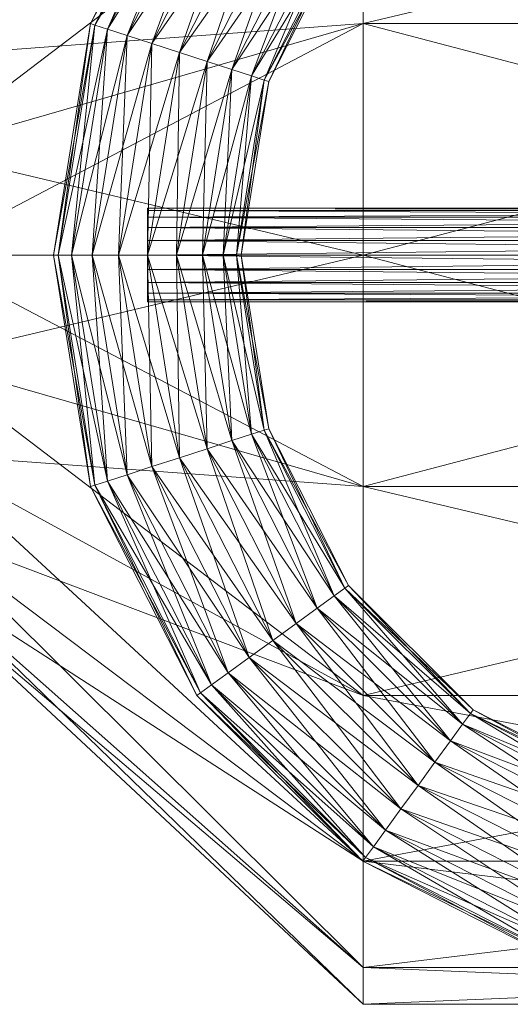
# Model space of a CAD drawing. Units: millimetres. Extents: x -1805 to 93195, y -3306 to 26394.
# Drawn here: x 7019 to 7072, y 9488 to 9593 of the extents above; entities that cross this region are included whole.
import ezdxf

# ---------------------------------------------------------------- set-up
doc = ezdxf.new("R2010")
doc.units = ezdxf.units.MM
doc.layers.add('Zimna woda', color=7, linetype='Continuous')

# ---------------------------------------------------------------- blocks, each defined once
blk = doc.blocks.new('VA_VA-160715-028_4dca070b-43ca-4a11-0000-000079080000_001_210201_2_0_50_0_90_0_6_0_0_1nffJ0-000x-2923')
at = {"color": 0, "lineweight": -2}
for points in [[(68, 0, 0), (68, 24.72, 0), (68, 47.02, 0), (68, 64.72, 0), (68, 76.08, 0), (68, 80, 0), (68, 76.08, 0), (68, 64.72, 0), (68, 47.02, 0), (68, 24.72, 0), (68, 0, 0), (68, -24.72, 0), (68, -47.02, 0), (68, -64.72, 0), (68, -76.08, 0), (68, -80, 0), (68, -76.08, 0), (68, -64.72, 0), (68, -47.02, 0), (68, -24.72, 0), (68, 0, 0)], [(68, 0, 0), (68, 24.72, 0), (68, 47.02, 0), (68, 64.72, 0), (68, 76.08, 0), (68, 80, 0), (68, 76.08, 0), (68, 64.72, 0), (68, 47.02, 0), (68, 24.72, 0), (68, 0, 0), (68, -24.72, 0), (68, -47.02, 0), (68, -64.72, 0), (68, -76.08, 0), (68, -80, 0), (68, -76.08, 0), (68, -64.72, 0), (68, -47.02, 0), (68, -24.72, 0), (68, 0, 0)], [(68, 47.02, 0), (68, 24.72, 0), (21, 11.17, 0), (68, 47.02, 0)], [(21, 11.17, 0), (21, 21.25, 0), (68, 47.02, 0), (21, 11.17, 0)], [(68, 24.72, 0), (68, 47.02, 0), (21, 21.25, 0), (68, 24.72, 0)], [(39.38, 24.57, 0), (38.92, 24.72, 0), (50.28, 47.02, 0), (39.38, 24.57, 0)], [(50.67, 46.74, 0), (50.28, 47.02, 0), (38.92, 24.72, 0), (50.67, 46.74, 0)], [(38.92, 24.72, 0), (39.38, 24.57, 0), (50.67, 46.74, 0), (38.92, 24.72, 0)], [(50.28, 47.02, 0), (50.67, 46.74, 0), (39.38, 24.57, 0), (50.28, 47.02, 0)], [(40.73, 24.13, 0), (39.38, 24.57, 0), (50.67, 46.74, 0), (40.73, 24.13, 0)], [(51.82, 45.9, 0), (50.67, 46.74, 0), (39.38, 24.57, 0), (51.82, 45.9, 0)], [(50.67, 46.74, 0), (51.82, 45.9, 0), (40.73, 24.13, 0), (50.67, 46.74, 0)], [(162, 47.02, 0), (162, 24.72, 0), (68, 24.72, 0), (162, 47.02, 0)], [(68, 24.72, 0), (68, 47.02, 0), (162, 47.02, 0), (68, 24.72, 0)], [(68, 47.02, 0), (68, 24.72, 0), (162, 24.72, 0), (68, 47.02, 0)], [(39.38, 24.57, 0), (40.73, 24.13, 0), (51.82, 45.9, 0), (39.38, 24.57, 0)], [(42.84, 23.45, 0), (40.73, 24.13, 0), (51.82, 45.9, 0), (42.84, 23.45, 0)], [(53.61, 44.6, 0), (51.82, 45.9, 0), (40.73, 24.13, 0), (53.61, 44.6, 0)], [(51.82, 45.9, 0), (53.61, 44.6, 0), (42.84, 23.45, 0), (51.82, 45.9, 0)], [(40.73, 24.13, 0), (42.84, 23.45, 0), (53.61, 44.6, 0), (40.73, 24.13, 0)], [(45.49, 22.59, 0), (42.84, 23.45, 0), (53.61, 44.6, 0), (45.49, 22.59, 0)], [(55.87, 42.96, 0), (53.61, 44.6, 0), (42.84, 23.45, 0), (55.87, 42.96, 0)], [(53.61, 44.6, 0), (55.87, 42.96, 0), (45.49, 22.59, 0), (53.61, 44.6, 0)], [(42.84, 23.45, 0), (45.49, 22.59, 0), (55.87, 42.96, 0), (42.84, 23.45, 0)], [(48.43, 21.63, 0), (45.49, 22.59, 0), (55.87, 42.96, 0), (48.43, 21.63, 0)], [(58.37, 41.14, 0), (55.87, 42.96, 0), (45.49, 22.59, 0), (58.37, 41.14, 0)], [(55.87, 42.96, 0), (58.37, 41.14, 0), (48.43, 21.63, 0), (55.87, 42.96, 0)], [(45.49, 22.59, 0), (48.43, 21.63, 0), (58.37, 41.14, 0), (45.49, 22.59, 0)], [(51.36, 20.68, 0), (48.43, 21.63, 0), (58.37, 41.14, 0), (51.36, 20.68, 0)], [(60.87, 39.33, 0), (58.37, 41.14, 0), (48.43, 21.63, 0), (60.87, 39.33, 0)], [(58.37, 41.14, 0), (60.87, 39.33, 0), (51.36, 20.68, 0), (58.37, 41.14, 0)], [(48.43, 21.63, 0), (51.36, 20.68, 0), (60.87, 39.33, 0), (48.43, 21.63, 0)], [(54.02, 19.81, 0), (51.36, 20.68, 0), (60.87, 39.33, 0), (54.02, 19.81, 0)], [(63.12, 37.69, 0), (60.87, 39.33, 0), (51.36, 20.68, 0), (63.12, 37.69, 0)], [(60.87, 39.33, 0), (63.12, 37.69, 0), (54.02, 19.81, 0), (60.87, 39.33, 0)], [(51.36, 20.68, 0), (54.02, 19.81, 0), (63.12, 37.69, 0), (51.36, 20.68, 0)], [(56.12, 19.13, 0), (54.02, 19.81, 0), (63.12, 37.69, 0), (56.12, 19.13, 0)], [(64.91, 36.39, 0), (63.12, 37.69, 0), (54.02, 19.81, 0), (64.91, 36.39, 0)], [(63.12, 37.69, 0), (64.91, 36.39, 0), (56.12, 19.13, 0), (63.12, 37.69, 0)], [(54.02, 19.81, 0), (56.12, 19.13, 0), (64.91, 36.39, 0), (54.02, 19.81, 0)], [(57.47, 18.69, 0), (56.12, 19.13, 0), (64.91, 36.39, 0), (57.47, 18.69, 0)], [(66.06, 35.55, 0), (64.91, 36.39, 0), (56.12, 19.13, 0), (66.06, 35.55, 0)], [(64.91, 36.39, 0), (66.06, 35.55, 0), (57.47, 18.69, 0), (64.91, 36.39, 0)], [(56.12, 19.13, 0), (57.47, 18.69, 0), (66.06, 35.55, 0), (56.12, 19.13, 0)], [(66.46, 35.27, 0), (66.06, 35.55, 0), (57.47, 18.69, 0), (66.46, 35.27, 0)], [(57.94, 18.54, 0), (57.47, 18.69, 0), (66.06, 35.55, 0), (57.94, 18.54, 0)], [(57.47, 18.69, 0), (57.94, 18.54, 0), (66.46, 35.27, 0), (57.47, 18.69, 0)], [(66.06, 35.55, 0), (66.46, 35.27, 0), (57.94, 18.54, 0), (66.06, 35.55, 0)], [(68, 24.72, 0), (68, 0, 0), (21, 0, 0), (68, 24.72, 0)], [(21, 0, 0), (21, 11.17, 0), (68, 24.72, 0), (21, 0, 0)], [(21, 21.25, 0), (21, 11.17, 0), (68, 24.72, 0), (21, 21.25, 0)], [(68, 0, 0), (68, 24.72, 0), (21, 11.17, 0), (68, 0, 0)], [(35.49, 0, 0), (35, 0, 0), (38.92, 24.72, 0), (35.49, 0, 0)], [(39.38, 24.57, 0), (38.92, 24.72, 0), (35, 0, 0), (39.38, 24.57, 0)], [(35, 0, 0), (35.49, 0, 0), (39.38, 24.57, 0), (35, 0, 0)], [(38.92, 24.72, 0), (39.38, 24.57, 0), (35.49, 0, 0), (38.92, 24.72, 0)], [(36.91, 0, 0), (35.49, 0, 0), (39.38, 24.57, 0), (36.91, 0, 0)], [(40.73, 24.13, 0), (39.38, 24.57, 0), (35.49, 0, 0), (40.73, 24.13, 0)], [(39.38, 24.57, 0), (40.73, 24.13, 0), (36.91, 0, 0), (39.38, 24.57, 0)], [(162, 24.72, 0), (162, 0, 0), (68, 0, 0), (162, 24.72, 0)], [(68, 0, 0), (68, 24.72, 0), (162, 24.72, 0), (68, 0, 0)], [(162, 0, 0), (162, 24.72, 0), (68, 24.72, 0), (162, 0, 0)], [(68, 24.72, 0), (68, 0, 0), (162, 0, 0), (68, 24.72, 0)], [(35.49, 0, 0), (36.91, 0, 0), (40.73, 24.13, 0), (35.49, 0, 0)], [(39.12, 0, 0), (36.91, 0, 0), (40.73, 24.13, 0), (39.12, 0, 0)], [(42.84, 23.45, 0), (40.73, 24.13, 0), (36.91, 0, 0), (42.84, 23.45, 0)], [(36.91, 0, 0), (39.12, 0, 0), (42.84, 23.45, 0), (36.91, 0, 0)], [(40.73, 24.13, 0), (42.84, 23.45, 0), (39.12, 0, 0), (40.73, 24.13, 0)], [(41.91, 0, 0), (39.12, 0, 0), (42.84, 23.45, 0), (41.91, 0, 0)], [(45.49, 22.59, 0), (42.84, 23.45, 0), (39.12, 0, 0), (45.49, 22.59, 0)], [(42.84, 23.45, 0), (45.49, 22.59, 0), (41.91, 0, 0), (42.84, 23.45, 0)], [(39.12, 0, 0), (41.91, 0, 0), (45.49, 22.59, 0), (39.12, 0, 0)], [(45, 0, 0), (41.91, 0, 0), (45.49, 22.59, 0), (45, 0, 0)], [(48.43, 21.63, 0), (45.49, 22.59, 0), (41.91, 0, 0), (48.43, 21.63, 0)], [(45.49, 22.59, 0), (48.43, 21.63, 0), (45, 0, 0), (45.49, 22.59, 0)], [(41.91, 0, 0), (45, 0, 0), (48.43, 21.63, 0), (41.91, 0, 0)], [(48.09, 0, 0), (45, 0, 0), (48.43, 21.63, 0), (48.09, 0, 0)], [(51.36, 20.68, 0), (48.43, 21.63, 0), (45, 0, 0), (51.36, 20.68, 0)], [(48.43, 21.63, 0), (51.36, 20.68, 0), (48.09, 0, 0), (48.43, 21.63, 0)], [(45, 0, 0), (48.09, 0, 0), (51.36, 20.68, 0), (45, 0, 0)], [(50.88, 0, 0), (48.09, 0, 0), (51.36, 20.68, 0), (50.88, 0, 0)], [(54.02, 19.81, 0), (51.36, 20.68, 0), (48.09, 0, 0), (54.02, 19.81, 0)], [(51.36, 20.68, 0), (54.02, 19.81, 0), (50.88, 0, 0), (51.36, 20.68, 0)], [(48.09, 0, 0), (50.88, 0, 0), (54.02, 19.81, 0), (48.09, 0, 0)], [(53.09, 0, 0), (50.88, 0, 0), (54.02, 19.81, 0), (53.09, 0, 0)], [(56.12, 19.13, 0), (54.02, 19.81, 0), (50.88, 0, 0), (56.12, 19.13, 0)], [(50.88, 0, 0), (53.09, 0, 0), (56.12, 19.13, 0), (50.88, 0, 0)], [(54.02, 19.81, 0), (56.12, 19.13, 0), (53.09, 0, 0), (54.02, 19.81, 0)], [(54.51, 0, 0), (53.09, 0, 0), (56.12, 19.13, 0), (54.51, 0, 0)], [(57.47, 18.69, 0), (56.12, 19.13, 0), (53.09, 0, 0), (57.47, 18.69, 0)], [(56.12, 19.13, 0), (57.47, 18.69, 0), (54.51, 0, 0), (56.12, 19.13, 0)], [(53.09, 0, 0), (54.51, 0, 0), (57.47, 18.69, 0), (53.09, 0, 0)], [(57.94, 18.54, 0), (57.47, 18.69, 0), (54.51, 0, 0), (57.94, 18.54, 0)], [(55, 0, 0), (54.51, 0, 0), (57.47, 18.69, 0), (55, 0, 0)], [(54.51, 0, 0), (55, 0, 0), (57.94, 18.54, 0), (54.51, 0, 0)], [(57.47, 18.69, 0), (57.94, 18.54, 0), (55, 0, 0), (57.47, 18.69, 0)], [(21, 11.17, 0), (21, 0, 0), (68, 0, 0), (21, 11.17, 0)], [(45, -5, 0), (45, -4.76, 0), (45, -4.05, 0), (45, -2.94, 0), (45, -1.55, 0), (45, 0, 0), (45, 1.55, 0), (45, 2.94, 0), (45, 4.05, 0), (45, 4.76, 0), (45, 5, 0), (45, 4.76, 0), (45, 4.05, 0), (45, 2.94, 0), (45, 1.55, 0), (45, 0, 0), (45, -1.55, 0), (45, -2.94, 0), (45, -4.05, 0), (45, -4.76, 0), (45, -5, 0)], [(45, 4.76, 0), (45, 5, 0), (185, 5, 0), (45, 4.76, 0)], [(185, 5, 0), (185, 4.76, 0), (45, 4.76, 0), (185, 5, 0)], [(45, 5, 0), (45, 4.76, 0), (185, 4.76, 0), (45, 5, 0)], [(185, 4.76, 0), (185, 5, 0), (45, 5, 0), (185, 4.76, 0)], [(45, 4.05, 0), (45, 4.76, 0), (185, 4.76, 0), (45, 4.05, 0)], [(185, 4.76, 0), (185, 4.05, 0), (45, 4.05, 0), (185, 4.76, 0)], [(45, 4.76, 0), (45, 4.05, 0), (185, 4.05, 0), (45, 4.76, 0)], [(185, 4.05, 0), (185, 4.76, 0), (45, 4.76, 0), (185, 4.05, 0)], [(45, 2.94, 0), (45, 4.05, 0), (185, 4.05, 0), (45, 2.94, 0)], [(185, 4.05, 0), (185, 2.94, 0), (45, 2.94, 0), (185, 4.05, 0)], [(45, 4.05, 0), (45, 2.94, 0), (185, 2.94, 0), (45, 4.05, 0)], [(185, 2.94, 0), (185, 4.05, 0), (45, 4.05, 0), (185, 2.94, 0)], [(45, 1.55, 0), (45, 2.94, 0), (185, 2.94, 0), (45, 1.55, 0)], [(185, 2.94, 0), (185, 1.55, 0), (45, 1.55, 0), (185, 2.94, 0)], [(45, 2.94, 0), (45, 1.55, 0), (185, 1.55, 0), (45, 2.94, 0)], [(185, 1.55, 0), (185, 2.94, 0), (45, 2.94, 0), (185, 1.55, 0)], [(45, 0, 0), (45, 1.55, 0), (185, 1.55, 0), (45, 0, 0)], [(185, 1.55, 0), (185, 0, 0), (45, 0, 0), (185, 1.55, 0)], [(45, 1.55, 0), (45, 0, 0), (185, 0, 0), (45, 1.55, 0)], [(185, 0, 0), (185, 1.55, 0), (45, 1.55, 0), (185, 0, 0)], [(68, 0, 0), (68, -24.72, 0), (21, -11.17, 0), (68, 0, 0)], [(21, -11.17, 0), (21, 0, 0), (68, 0, 0), (21, -11.17, 0)], [(21, 0, 0), (21, -11.17, 0), (68, -24.72, 0), (21, 0, 0)], [(35, 0, 0), (35.49, 0, 0), (39.38, -24.57, 0), (35, 0, 0)], [(39.38, -24.57, 0), (38.92, -24.72, 0), (35, 0, 0), (39.38, -24.57, 0)], [(35.49, 0, 0), (35, 0, 0), (38.92, -24.72, 0), (35.49, 0, 0)], [(35.49, 0, 0), (36.91, 0, 0), (40.73, -24.13, 0), (35.49, 0, 0)], [(38.92, -24.72, 0), (39.38, -24.57, 0), (35.49, 0, 0), (38.92, -24.72, 0)], [(36.91, 0, 0), (35.49, 0, 0), (39.38, -24.57, 0), (36.91, 0, 0)], [(36.91, 0, 0), (39.12, 0, 0), (42.84, -23.45, 0), (36.91, 0, 0)], [(42.84, -23.45, 0), (40.73, -24.13, 0), (36.91, 0, 0), (42.84, -23.45, 0)], [(39.38, -24.57, 0), (40.73, -24.13, 0), (36.91, 0, 0), (39.38, -24.57, 0)], [(39.12, 0, 0), (36.91, 0, 0), (40.73, -24.13, 0), (39.12, 0, 0)], [(39.12, 0, 0), (41.91, 0, 0), (45.49, -22.59, 0), (39.12, 0, 0)], [(41.91, 0, 0), (39.12, 0, 0), (42.84, -23.45, 0), (41.91, 0, 0)], [(41.91, 0, 0), (45, 0, 0), (48.43, -21.63, 0), (41.91, 0, 0)], [(42.84, -23.45, 0), (45.49, -22.59, 0), (41.91, 0, 0), (42.84, -23.45, 0)], [(45, 0, 0), (41.91, 0, 0), (45.49, -22.59, 0), (45, 0, 0)], [(45, 0, 0), (48.09, 0, 0), (51.36, -20.68, 0), (45, 0, 0)], [(51.36, -20.68, 0), (48.43, -21.63, 0), (45, 0, 0), (51.36, -20.68, 0)], [(48.09, 0, 0), (45, 0, 0), (48.43, -21.63, 0), (48.09, 0, 0)], [(45, -1.55, 0), (45, 0, 0), (185, 0, 0), (45, -1.55, 0)], [(185, 0, 0), (185, -1.55, 0), (45, -1.55, 0), (185, 0, 0)], [(45, 0, 0), (45, -1.55, 0), (185, -1.55, 0), (45, 0, 0)], [(185, -1.55, 0), (185, 0, 0), (45, 0, 0), (185, -1.55, 0)], [(48.09, 0, 0), (50.88, 0, 0), (54.02, -19.81, 0), (48.09, 0, 0)], [(50.88, 0, 0), (48.09, 0, 0), (51.36, -20.68, 0), (50.88, 0, 0)], [(50.88, 0, 0), (53.09, 0, 0), (56.12, -19.13, 0), (50.88, 0, 0)], [(51.36, -20.68, 0), (54.02, -19.81, 0), (50.88, 0, 0), (51.36, -20.68, 0)], [(53.09, 0, 0), (50.88, 0, 0), (54.02, -19.81, 0), (53.09, 0, 0)], [(53.09, 0, 0), (54.51, 0, 0), (57.47, -18.69, 0), (53.09, 0, 0)], [(57.47, -18.69, 0), (56.12, -19.13, 0), (53.09, 0, 0), (57.47, -18.69, 0)], [(54.51, 0, 0), (53.09, 0, 0), (56.12, -19.13, 0), (54.51, 0, 0)], [(55, 0, 0), (54.51, 0, 0), (57.47, -18.69, 0), (55, 0, 0)], [(54.51, 0, 0), (55, 0, 0), (57.94, -18.54, 0), (54.51, 0, 0)], [(57.47, -18.69, 0), (57.94, -18.54, 0), (55, 0, 0), (57.47, -18.69, 0)], [(162, 0, 0), (162, -24.72, 0), (68, -24.72, 0), (162, 0, 0)], [(68, 0, 0), (68, -24.72, 0), (162, -24.72, 0), (68, 0, 0)], [(68, -24.72, 0), (68, 0, 0), (21, 0, 0), (68, -24.72, 0)], [(40.73, -24.13, 0), (39.38, -24.57, 0), (35.49, 0, 0), (40.73, -24.13, 0)], [(45.49, -22.59, 0), (42.84, -23.45, 0), (39.12, 0, 0), (45.49, -22.59, 0)], [(40.73, -24.13, 0), (42.84, -23.45, 0), (39.12, 0, 0), (40.73, -24.13, 0)], [(48.43, -21.63, 0), (45.49, -22.59, 0), (41.91, 0, 0), (48.43, -21.63, 0)], [(45.49, -22.59, 0), (48.43, -21.63, 0), (45, 0, 0), (45.49, -22.59, 0)], [(54.02, -19.81, 0), (51.36, -20.68, 0), (48.09, 0, 0), (54.02, -19.81, 0)], [(48.43, -21.63, 0), (51.36, -20.68, 0), (48.09, 0, 0), (48.43, -21.63, 0)], [(56.12, -19.13, 0), (54.02, -19.81, 0), (50.88, 0, 0), (56.12, -19.13, 0)], [(54.02, -19.81, 0), (56.12, -19.13, 0), (53.09, 0, 0), (54.02, -19.81, 0)], [(57.94, -18.54, 0), (57.47, -18.69, 0), (54.51, 0, 0), (57.94, -18.54, 0)], [(56.12, -19.13, 0), (57.47, -18.69, 0), (54.51, 0, 0), (56.12, -19.13, 0)], [(68, -24.72, 0), (68, 0, 0), (162, 0, 0), (68, -24.72, 0)], [(162, -24.72, 0), (162, 0, 0), (68, 0, 0), (162, -24.72, 0)], [(45, -2.94, 0), (45, -1.55, 0), (185, -1.55, 0), (45, -2.94, 0)], [(185, -1.55, 0), (185, -2.94, 0), (45, -2.94, 0), (185, -1.55, 0)], [(45, -1.55, 0), (45, -2.94, 0), (185, -2.94, 0), (45, -1.55, 0)], [(185, -2.94, 0), (185, -1.55, 0), (45, -1.55, 0), (185, -2.94, 0)], [(45, -4.05, 0), (45, -2.94, 0), (185, -2.94, 0), (45, -4.05, 0)], [(185, -2.94, 0), (185, -4.05, 0), (45, -4.05, 0), (185, -2.94, 0)], [(45, -2.94, 0), (45, -4.05, 0), (185, -4.05, 0), (45, -2.94, 0)], [(185, -4.05, 0), (185, -2.94, 0), (45, -2.94, 0), (185, -4.05, 0)], [(45, -4.76, 0), (45, -4.05, 0), (185, -4.05, 0), (45, -4.76, 0)], [(185, -4.05, 0), (185, -4.76, 0), (45, -4.76, 0), (185, -4.05, 0)], [(45, -4.05, 0), (45, -4.76, 0), (185, -4.76, 0), (45, -4.05, 0)], [(185, -4.76, 0), (185, -4.05, 0), (45, -4.05, 0), (185, -4.76, 0)], [(45, -5, 0), (45, -4.76, 0), (185, -4.76, 0), (45, -5, 0)], [(185, -4.76, 0), (185, -5, 0), (45, -5, 0), (185, -4.76, 0)], [(45, -4.76, 0), (45, -5, 0), (185, -5, 0), (45, -4.76, 0)], [(185, -5, 0), (185, -4.76, 0), (45, -4.76, 0), (185, -5, 0)], [(68, -47.02, 0), (68, -24.72, 0), (21, -11.17, 0), (68, -47.02, 0)], [(21, -11.17, 0), (21, -21.25, 0), (68, -47.02, 0), (21, -11.17, 0)], [(21, -21.25, 0), (21, -11.17, 0), (68, -24.72, 0), (21, -21.25, 0)], [(56.12, -19.13, 0), (57.47, -18.69, 0), (66.06, -35.55, 0), (56.12, -19.13, 0)], [(57.47, -18.69, 0), (56.12, -19.13, 0), (64.91, -36.39, 0), (57.47, -18.69, 0)], [(57.94, -18.54, 0), (57.47, -18.69, 0), (66.06, -35.55, 0), (57.94, -18.54, 0)], [(57.47, -18.69, 0), (57.94, -18.54, 0), (66.46, -35.27, 0), (57.47, -18.69, 0)], [(66.46, -35.27, 0), (66.06, -35.55, 0), (57.47, -18.69, 0), (66.46, -35.27, 0)], [(64.91, -36.39, 0), (66.06, -35.55, 0), (57.47, -18.69, 0), (64.91, -36.39, 0)], [(66.06, -35.55, 0), (66.46, -35.27, 0), (57.94, -18.54, 0), (66.06, -35.55, 0)], [(51.36, -20.68, 0), (54.02, -19.81, 0), (63.12, -37.69, 0), (51.36, -20.68, 0)], [(54.02, -19.81, 0), (51.36, -20.68, 0), (60.87, -39.33, 0), (54.02, -19.81, 0)], [(54.02, -19.81, 0), (56.12, -19.13, 0), (64.91, -36.39, 0), (54.02, -19.81, 0)], [(56.12, -19.13, 0), (54.02, -19.81, 0), (63.12, -37.69, 0), (56.12, -19.13, 0)], [(64.91, -36.39, 0), (63.12, -37.69, 0), (54.02, -19.81, 0), (64.91, -36.39, 0)], [(60.87, -39.33, 0), (63.12, -37.69, 0), (54.02, -19.81, 0), (60.87, -39.33, 0)], [(66.06, -35.55, 0), (64.91, -36.39, 0), (56.12, -19.13, 0), (66.06, -35.55, 0)], [(63.12, -37.69, 0), (64.91, -36.39, 0), (56.12, -19.13, 0), (63.12, -37.69, 0)], [(48.43, -21.63, 0), (51.36, -20.68, 0), (60.87, -39.33, 0), (48.43, -21.63, 0)], [(51.36, -20.68, 0), (48.43, -21.63, 0), (58.37, -41.14, 0), (51.36, -20.68, 0)], [(63.12, -37.69, 0), (60.87, -39.33, 0), (51.36, -20.68, 0), (63.12, -37.69, 0)], [(58.37, -41.14, 0), (60.87, -39.33, 0), (51.36, -20.68, 0), (58.37, -41.14, 0)], [(68, -64.72, 0), (68, -47.02, 0), (21, -21.25, 0), (68, -64.72, 0)], [(21, -21.25, 0), (21, -29.25, 0), (68, -64.72, 0), (21, -21.25, 0)], [(21, -29.25, 0), (21, -21.25, 0), (68, -47.02, 0), (21, -29.25, 0)], [(68, -24.72, 0), (68, -47.02, 0), (21, -21.25, 0), (68, -24.72, 0)], [(45.49, -22.59, 0), (48.43, -21.63, 0), (58.37, -41.14, 0), (45.49, -22.59, 0)], [(48.43, -21.63, 0), (45.49, -22.59, 0), (55.87, -42.96, 0), (48.43, -21.63, 0)], [(60.87, -39.33, 0), (58.37, -41.14, 0), (48.43, -21.63, 0), (60.87, -39.33, 0)], [(55.87, -42.96, 0), (58.37, -41.14, 0), (48.43, -21.63, 0), (55.87, -42.96, 0)], [(42.84, -23.45, 0), (45.49, -22.59, 0), (55.87, -42.96, 0), (42.84, -23.45, 0)], [(45.49, -22.59, 0), (42.84, -23.45, 0), (53.61, -44.6, 0), (45.49, -22.59, 0)], [(58.37, -41.14, 0), (55.87, -42.96, 0), (45.49, -22.59, 0), (58.37, -41.14, 0)], [(53.61, -44.6, 0), (55.87, -42.96, 0), (45.49, -22.59, 0), (53.61, -44.6, 0)], [(39.38, -24.57, 0), (40.73, -24.13, 0), (51.82, -45.9, 0), (39.38, -24.57, 0)], [(40.73, -24.13, 0), (39.38, -24.57, 0), (50.67, -46.74, 0), (40.73, -24.13, 0)], [(40.73, -24.13, 0), (42.84, -23.45, 0), (53.61, -44.6, 0), (40.73, -24.13, 0)], [(42.84, -23.45, 0), (40.73, -24.13, 0), (51.82, -45.9, 0), (42.84, -23.45, 0)], [(53.61, -44.6, 0), (51.82, -45.9, 0), (40.73, -24.13, 0), (53.61, -44.6, 0)], [(50.67, -46.74, 0), (51.82, -45.9, 0), (40.73, -24.13, 0), (50.67, -46.74, 0)], [(55.87, -42.96, 0), (53.61, -44.6, 0), (42.84, -23.45, 0), (55.87, -42.96, 0)], [(51.82, -45.9, 0), (53.61, -44.6, 0), (42.84, -23.45, 0), (51.82, -45.9, 0)], [(38.92, -24.72, 0), (39.38, -24.57, 0), (50.67, -46.74, 0), (38.92, -24.72, 0)], [(39.38, -24.57, 0), (38.92, -24.72, 0), (50.28, -47.02, 0), (39.38, -24.57, 0)], [(50.67, -46.74, 0), (50.28, -47.02, 0), (38.92, -24.72, 0), (50.67, -46.74, 0)], [(51.82, -45.9, 0), (50.67, -46.74, 0), (39.38, -24.57, 0), (51.82, -45.9, 0)], [(50.28, -47.02, 0), (50.67, -46.74, 0), (39.38, -24.57, 0), (50.28, -47.02, 0)], [(162, -47.02, 0), (162, -24.72, 0), (68, -24.72, 0), (162, -47.02, 0)], [(68, -24.72, 0), (68, -47.02, 0), (162, -47.02, 0), (68, -24.72, 0)], [(162, -24.72, 0), (162, -47.02, 0), (68, -47.02, 0), (162, -24.72, 0)], [(68, -47.02, 0), (68, -24.72, 0), (162, -24.72, 0), (68, -47.02, 0)], [(68, -76.08, 0), (68, -64.72, 0), (21, -29.25, 0), (68, -76.08, 0)], [(21, -29.25, 0), (21, -34.38, 0), (68, -76.08, 0), (21, -29.25, 0)], [(21, -34.38, 0), (21, -29.25, 0), (68, -64.72, 0), (21, -34.38, 0)], [(68, -47.02, 0), (68, -64.72, 0), (21, -29.25, 0), (68, -47.02, 0)], [(68, -80, 0), (68, -76.08, 0), (21, -34.38, 0), (68, -80, 0)], [(21, -34.38, 0), (21, -36.15, 0), (68, -80, 0), (21, -34.38, 0)], [(21, -36.15, 0), (21, -34.38, 0), (68, -76.08, 0), (21, -36.15, 0)], [(68, -64.72, 0), (68, -76.08, 0), (21, -34.38, 0), (68, -64.72, 0)], [(64.91, -36.39, 0), (66.06, -35.55, 0), (79.45, -48.94, 0), (64.91, -36.39, 0)], [(66.06, -35.55, 0), (64.91, -36.39, 0), (78.61, -50.09, 0), (66.06, -35.55, 0)], [(66.46, -35.27, 0), (66.06, -35.55, 0), (79.45, -48.94, 0), (66.46, -35.27, 0)], [(66.06, -35.55, 0), (66.46, -35.27, 0), (79.73, -48.54, 0), (66.06, -35.55, 0)], [(79.73, -48.54, 0), (79.45, -48.94, 0), (66.06, -35.55, 0), (79.73, -48.54, 0)], [(78.61, -50.09, 0), (79.45, -48.94, 0), (66.06, -35.55, 0), (78.61, -50.09, 0)], [(79.45, -48.94, 0), (79.73, -48.54, 0), (66.46, -35.27, 0), (79.45, -48.94, 0)], [(68, -76.08, 0), (68, -80, 0), (21, -36.15, 0), (68, -76.08, 0)], [(63.12, -37.69, 0), (64.91, -36.39, 0), (78.61, -50.09, 0), (63.12, -37.69, 0)], [(64.91, -36.39, 0), (63.12, -37.69, 0), (77.31, -51.88, 0), (64.91, -36.39, 0)], [(79.45, -48.94, 0), (78.61, -50.09, 0), (64.91, -36.39, 0), (79.45, -48.94, 0)], [(77.31, -51.88, 0), (78.61, -50.09, 0), (64.91, -36.39, 0), (77.31, -51.88, 0)], [(60.87, -39.33, 0), (63.12, -37.69, 0), (77.31, -51.88, 0), (60.87, -39.33, 0)], [(63.12, -37.69, 0), (60.87, -39.33, 0), (75.67, -54.13, 0), (63.12, -37.69, 0)], [(78.61, -50.09, 0), (77.31, -51.88, 0), (63.12, -37.69, 0), (78.61, -50.09, 0)], [(75.67, -54.13, 0), (77.31, -51.88, 0), (63.12, -37.69, 0), (75.67, -54.13, 0)], [(58.37, -41.14, 0), (60.87, -39.33, 0), (75.67, -54.13, 0), (58.37, -41.14, 0)], [(60.87, -39.33, 0), (58.37, -41.14, 0), (73.86, -56.63, 0), (60.87, -39.33, 0)], [(77.31, -51.88, 0), (75.67, -54.13, 0), (60.87, -39.33, 0), (77.31, -51.88, 0)], [(73.86, -56.63, 0), (75.67, -54.13, 0), (60.87, -39.33, 0), (73.86, -56.63, 0)], [(55.87, -42.96, 0), (58.37, -41.14, 0), (73.86, -56.63, 0), (55.87, -42.96, 0)], [(58.37, -41.14, 0), (55.87, -42.96, 0), (72.04, -59.13, 0), (58.37, -41.14, 0)], [(75.67, -54.13, 0), (73.86, -56.63, 0), (58.37, -41.14, 0), (75.67, -54.13, 0)], [(72.04, -59.13, 0), (73.86, -56.63, 0), (58.37, -41.14, 0), (72.04, -59.13, 0)], [(53.61, -44.6, 0), (55.87, -42.96, 0), (72.04, -59.13, 0), (53.61, -44.6, 0)], [(55.87, -42.96, 0), (53.61, -44.6, 0), (70.4, -61.39, 0), (55.87, -42.96, 0)], [(73.86, -56.63, 0), (72.04, -59.13, 0), (55.87, -42.96, 0), (73.86, -56.63, 0)], [(70.4, -61.39, 0), (72.04, -59.13, 0), (55.87, -42.96, 0), (70.4, -61.39, 0)], [(51.82, -45.9, 0), (53.61, -44.6, 0), (70.4, -61.39, 0), (51.82, -45.9, 0)], [(53.61, -44.6, 0), (51.82, -45.9, 0), (69.1, -63.18, 0), (53.61, -44.6, 0)], [(72.04, -59.13, 0), (70.4, -61.39, 0), (53.61, -44.6, 0), (72.04, -59.13, 0)], [(69.1, -63.18, 0), (70.4, -61.39, 0), (53.61, -44.6, 0), (69.1, -63.18, 0)], [(50.67, -46.74, 0), (51.82, -45.9, 0), (69.1, -63.18, 0), (50.67, -46.74, 0)], [(51.82, -45.9, 0), (50.67, -46.74, 0), (68.26, -64.33, 0), (51.82, -45.9, 0)], [(70.4, -61.39, 0), (69.1, -63.18, 0), (51.82, -45.9, 0), (70.4, -61.39, 0)], [(68.26, -64.33, 0), (69.1, -63.18, 0), (51.82, -45.9, 0), (68.26, -64.33, 0)], [(50.28, -47.02, 0), (50.67, -46.74, 0), (68.26, -64.33, 0), (50.28, -47.02, 0)], [(50.67, -46.74, 0), (50.28, -47.02, 0), (67.98, -64.72, 0), (50.67, -46.74, 0)], [(68.26, -64.33, 0), (67.98, -64.72, 0), (50.28, -47.02, 0), (68.26, -64.33, 0)], [(69.1, -63.18, 0), (68.26, -64.33, 0), (50.67, -46.74, 0), (69.1, -63.18, 0)], [(67.98, -64.72, 0), (68.26, -64.33, 0), (50.67, -46.74, 0), (67.98, -64.72, 0)], [(162, -64.72, 0), (162, -47.02, 0), (68, -47.02, 0), (162, -64.72, 0)], [(68, -47.02, 0), (68, -64.72, 0), (162, -64.72, 0), (68, -47.02, 0)], [(162, -47.02, 0), (162, -64.72, 0), (68, -64.72, 0), (162, -47.02, 0)], [(68, -64.72, 0), (68, -47.02, 0), (162, -47.02, 0), (68, -64.72, 0)], [(78.61, -50.09, 0), (79.45, -48.94, 0), (96.31, -57.53, 0), (78.61, -50.09, 0)], [(79.45, -48.94, 0), (78.61, -50.09, 0), (95.87, -58.88, 0), (79.45, -48.94, 0)], [(79.73, -48.54, 0), (79.45, -48.94, 0), (96.31, -57.53, 0), (79.73, -48.54, 0)], [(79.45, -48.94, 0), (79.73, -48.54, 0), (96.46, -57.06, 0), (79.45, -48.94, 0)], [(96.46, -57.06, 0), (96.31, -57.53, 0), (79.45, -48.94, 0), (96.46, -57.06, 0)], [(95.87, -58.88, 0), (96.31, -57.53, 0), (79.45, -48.94, 0), (95.87, -58.88, 0)], [(96.31, -57.53, 0), (96.46, -57.06, 0), (79.73, -48.54, 0), (96.31, -57.53, 0)], [(77.31, -51.88, 0), (78.61, -50.09, 0), (95.87, -58.88, 0), (77.31, -51.88, 0)], [(78.61, -50.09, 0), (77.31, -51.88, 0), (95.19, -60.98, 0), (78.61, -50.09, 0)], [(96.31, -57.53, 0), (95.87, -58.88, 0), (78.61, -50.09, 0), (96.31, -57.53, 0)], [(95.19, -60.98, 0), (95.87, -58.88, 0), (78.61, -50.09, 0), (95.19, -60.98, 0)], [(75.67, -54.13, 0), (77.31, -51.88, 0), (95.19, -60.98, 0), (75.67, -54.13, 0)], [(77.31, -51.88, 0), (75.67, -54.13, 0), (94.32, -63.64, 0), (77.31, -51.88, 0)], [(95.87, -58.88, 0), (95.19, -60.98, 0), (77.31, -51.88, 0), (95.87, -58.88, 0)], [(94.32, -63.64, 0), (95.19, -60.98, 0), (77.31, -51.88, 0), (94.32, -63.64, 0)], [(73.86, -56.63, 0), (75.67, -54.13, 0), (94.32, -63.64, 0), (73.86, -56.63, 0)], [(75.67, -54.13, 0), (73.86, -56.63, 0), (93.37, -66.57, 0), (75.67, -54.13, 0)], [(95.19, -60.98, 0), (94.32, -63.64, 0), (75.67, -54.13, 0), (95.19, -60.98, 0)], [(93.37, -66.57, 0), (94.32, -63.64, 0), (75.67, -54.13, 0), (93.37, -66.57, 0)], [(72.04, -59.13, 0), (73.86, -56.63, 0), (93.37, -66.57, 0), (72.04, -59.13, 0)], [(73.86, -56.63, 0), (72.04, -59.13, 0), (92.41, -69.51, 0), (73.86, -56.63, 0)], [(94.32, -63.64, 0), (93.37, -66.57, 0), (73.86, -56.63, 0), (94.32, -63.64, 0)], [(92.41, -69.51, 0), (93.37, -66.57, 0), (73.86, -56.63, 0), (92.41, -69.51, 0)], [(70.4, -61.39, 0), (72.04, -59.13, 0), (92.41, -69.51, 0), (70.4, -61.39, 0)], [(72.04, -59.13, 0), (70.4, -61.39, 0), (91.55, -72.16, 0), (72.04, -59.13, 0)], [(93.37, -66.57, 0), (92.41, -69.51, 0), (72.04, -59.13, 0), (93.37, -66.57, 0)], [(91.55, -72.16, 0), (92.41, -69.51, 0), (72.04, -59.13, 0), (91.55, -72.16, 0)], [(69.1, -63.18, 0), (70.4, -61.39, 0), (91.55, -72.16, 0), (69.1, -63.18, 0)], [(70.4, -61.39, 0), (69.1, -63.18, 0), (90.87, -74.27, 0), (70.4, -61.39, 0)], [(92.41, -69.51, 0), (91.55, -72.16, 0), (70.4, -61.39, 0), (92.41, -69.51, 0)], [(90.87, -74.27, 0), (91.55, -72.16, 0), (70.4, -61.39, 0), (90.87, -74.27, 0)], [(68.26, -64.33, 0), (69.1, -63.18, 0), (90.87, -74.27, 0), (68.26, -64.33, 0)], [(69.1, -63.18, 0), (68.26, -64.33, 0), (90.43, -75.62, 0), (69.1, -63.18, 0)], [(91.55, -72.16, 0), (90.87, -74.27, 0), (69.1, -63.18, 0), (91.55, -72.16, 0)], [(90.43, -75.62, 0), (90.87, -74.27, 0), (69.1, -63.18, 0), (90.43, -75.62, 0)], [(67.98, -64.72, 0), (68.26, -64.33, 0), (90.43, -75.62, 0), (67.98, -64.72, 0)], [(68.26, -64.33, 0), (67.98, -64.72, 0), (90.28, -76.08, 0), (68.26, -64.33, 0)], [(90.43, -75.62, 0), (90.28, -76.08, 0), (67.98, -64.72, 0), (90.43, -75.62, 0)], [(162, -76.08, 0), (162, -64.72, 0), (68, -64.72, 0), (162, -76.08, 0)], [(68, -64.72, 0), (68, -76.08, 0), (162, -76.08, 0), (68, -64.72, 0)], [(162, -64.72, 0), (162, -76.08, 0), (68, -76.08, 0), (162, -64.72, 0)], [(68, -76.08, 0), (68, -64.72, 0), (162, -64.72, 0), (68, -76.08, 0)], [(90.87, -74.27, 0), (90.43, -75.62, 0), (68.26, -64.33, 0), (90.87, -74.27, 0)], [(90.28, -76.08, 0), (90.43, -75.62, 0), (68.26, -64.33, 0), (90.28, -76.08, 0)], [(162, -80, 0), (162, -76.08, 0), (68, -76.08, 0), (162, -80, 0)], [(68, -76.08, 0), (68, -80, 0), (162, -80, 0), (68, -76.08, 0)], [(162, -76.08, 0), (162, -80, 0), (68, -80, 0), (162, -76.08, 0)], [(68, -80, 0), (68, -76.08, 0), (162, -76.08, 0), (68, -80, 0)]]:
    blk.add_polyline3d(points, dxfattribs=at)

msp = doc.modelspace()

# ---------------------------------------------------------------- block references
at = {"layer": 'Zimna woda', "color": 7, "lineweight": 0}
msp.add_blockref('VA_VA-160715-028_4dca070b-43ca-4a11-0000-000079080000_001_210201_2_0_50_0_90_0_6_0_0_1nffJ0-000x-2923', (6987.95, 9568.23), dxfattribs=at)

doc.saveas('drawing.dxf')
